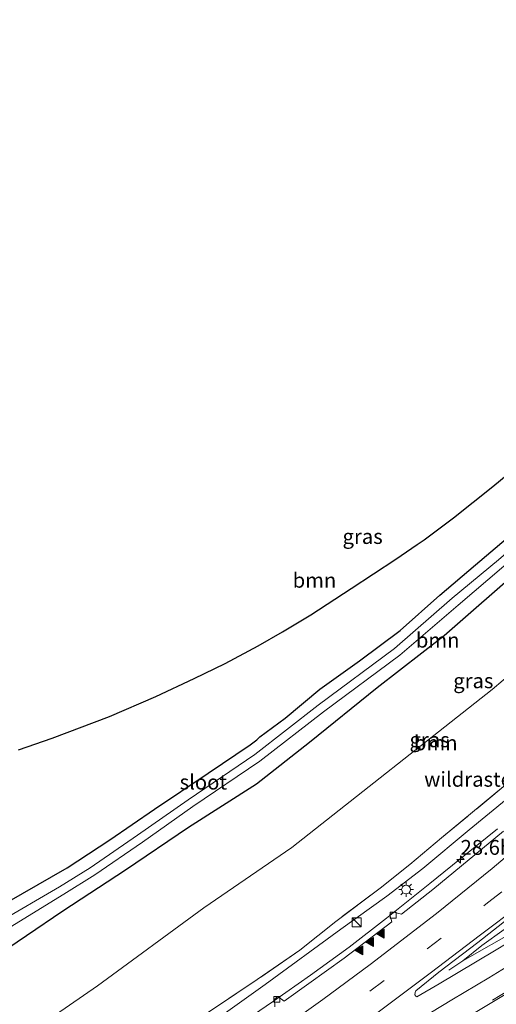
# Model space of a CAD drawing. Units: metres. Extents: x 142158 to 150002, y 468748 to 475002.
# Drawn here: x 144376 to 144456, y 471261 to 471427 of the extents above; entities that cross this region are included whole.
import ezdxf
from ezdxf.enums import TextEntityAlignment as Align

# ---------------------------------------------------------------- set-up
doc = ezdxf.new("R2010")
doc.units = ezdxf.units.M
doc.linetypes.add('IE-TERREINAFSCHEIDING', pattern=[10, 8, -2])
doc.linetypes.add('VW-3-9_STREEP', pattern=[12, 3, -9])
doc.layers.get('0').update_dxf_attribs({"lineweight": 25})
for name, color, linetype, lineweight in [('B-ME-AM-KILOMETR-S-B1', 7, 'Continuous', 18), ('B-ME-BV-GELEIDECONSTRUCTIE-GELEIDERAIL-L-B1', 213, 'BV-GELEIDERAIL', 18), ('B-ME-GR-BOOM-GV-B6', 93, 'Continuous', 18), ('B-ME-GW-INSTEEKWATERGANG-L-B1', 10, 'Continuous', 25), ('B-ME-GW-KRUINLIJN-L-B1', 93, 'Continuous', 18), ('B-ME-GW-TEENLIJN-L-B1', 93, 'Continuous', 18), ('B-ME-IE-GRASLAND-GV-B6', 93, 'Continuous', 18), ('B-ME-IE-INRICHTINGSELEMENT-S-B1', 253, 'Continuous', 18), ('B-ME-IE-MEUBILAIR_WEGMEUBILAIR-LICHTMAST-S-B1', 8, 'Continuous', 18), ('B-ME-IE-TERREINAFSCHEIDING-RASTERHEKWERK-L-B1', 8, 'IE-TERREINAFSCHEIDING', 18), ('B-ME-KG-KADASTRAAL-OPNAMEDTMGRENS-L-B1', 10, 'Continuous', 25), ('B-ME-OG-WATER-GV-B6', 153, 'Continuous', 18), ('B-ME-VH-VERH_SOORT-BITUMEN-GV-B6', 8, 'IE-TERREINAFSCHEIDING-NATUURLIJK-HOUTWAL', 18), ('B-ME-VV-KOLK-S-B1', 8, 'Continuous', 18), ('B-ME-VW-MARKERING-39STREEP-015-L-B1', 255, 'VW-3-9_STREEP', 18), ('B-ME-VW-MARKERING-STREEP-015-L-B1', 7, 'Continuous', 18), ('B-ME-VW-MARKERING-VLAKMARK-S-B1', 7, 'Continuous', 18)]:
    doc.layers.add(name, color=color, linetype=linetype, lineweight=lineweight)
doc.styles.add('NLCS-ISO', font='NLCS-ISO.TTF')
doc.linetypes.add('BV-GELEIDERAIL', pattern='A,10,-3,[108,NLCS.SHX,S=1,R=0,X=0,Y=0],-3', length=16)
doc.linetypes.add('IE-TERREINAFSCHEIDING-NATUURLIJK-HOUTWAL', pattern='A,7,-1.5,[67,NLCS.SHX,S=0.75,R=45,X=0,Y=0],-1.5,7,-1.5,[70,NLCS.SHX,S=0.75,R=0,X=0,Y=0],-1.5', length=20)

# ---------------------------------------------------------------- blocks, each defined once
blk = doc.blocks.new('kast')
blk.add_line((-0.75, -0.75), (0.75, 0.75))
blk.add_lwpolyline([(-0.75, 0.75), (0.75, 0.75), (0.75, -0.75), (-0.75, -0.75)], close=True)
blk = doc.blocks.new('hecto')
for p, q in [((0, 0.625), (-0.625, 0)), ((0, -0.625), (0, 0.625)), ((-0.625, 0), (0.625, 0)), ((0.625, 0), (0, -0.625))]:
    blk.add_line(p, q)
blk = doc.blocks.new('kolk')
blk.add_lwpolyline([(-0.5, -0.5), (0.5, -0.5), (0.5, 0.5), (-0.5, 0.5)], close=True)
blk = doc.blocks.new('verfsymbol')
for color in [252, 253]:
    blk.add_hatch(color=color).paths.add_polyline_path([(0.75, -0.625), (0, 0.75), (-0.75, -0.625)])
blk.add_lwpolyline([(0.75, -0.625), (0, 0.75), (-0.75, -0.625)], close=True)
blk = doc.blocks.new('lantaarnpaal')
for p, q in [((-0.75, 0), (-1.25, 0)), ((-0.88, 0.88), (-0.53, 0.53)), ((0, 0.75), (0, 1.25)), ((0.53, 0.53), (0.88, 0.88)), ((0.75, 0), (1.25, 0)), ((-0.53, -0.53), (-0.88, -0.88)), ((0, -0.75), (0, -1.25)), ((0.53, -0.53), (0.88, -0.88))]:
    blk.add_line(p, q)
blk.add_circle((0, 0), 0.75)

msp = doc.modelspace()

# ---------------------------------------------------------------- linework, layer by layer
at = {"layer": 'B-ME-BV-GELEIDECONSTRUCTIE-GELEIDERAIL-L-B1'}
for points in [[(144450.5968, 471268.0555, 9.5107), (144453.8132, 471270.6258, 9.6137), (144461.3429, 471276.0303, 9.8081), (144471.8597, 471284.2156, 9.7914), (144478.0407, 471289.2353, 9.8029), (144486.177, 471296.1377, 9.7743), (144492.1856, 471301.4678, 9.7171), (144499.0714, 471307.7207, 9.7228), (144504.9135, 471313.1751, 9.6713), (144510.7297, 471318.6821, 9.6427), (144515.4092, 471323.441, 9.6198), (144520.9463, 471329.2558, 9.5912), (144526.294, 471335.162, 9.5741), (144531.1581, 471340.6793, 9.6278), (144537.6542, 471348.3621, 9.5804), (144543.3244, 471355.6488, 9.5449), (144547.4421, 471361.1483, 9.5094), (144552.6746, 471368.602, 9.4738), (144557.9583, 471376.4647, 9.462), (144562.3868, 471383.4001, 9.4738), (144562.7915, 471384.0597, 9.4679)], [(144448.2331, 471266.4954, 9.3325), (144450.5968, 471268.0555, 9.5107), (144459.8692, 471273.3201, 9.9067), (144471.3407, 471280.1786, 10.0453), (144481.5461, 471286.4478, 10.0849), (144490.6146, 471292.0006, 10.0915), (144501.9711, 471299.0737, 10.0849), (144510.9799, 471304.7309, 10.1113), (144522.1889, 471311.8845, 10.1377), (144532.3454, 471318.29, 10.1575), (144542.559, 471324.8843, 10.2085), (144554.8403, 471332.7099, 10.2085), (144568.2569, 471341.2933, 10.2085), (144579.3512, 471348.6691, 10.2085), (144584.5732, 471352.1098, 10.1073)], [(144412.8962, 471257.2495, 9.8916), (144418.7139, 471261.2764, 9.8718), (144424.9633, 471265.6321, 9.8256), (144431.4655, 471270.3648, 9.7266), (144437.7346, 471275.2668, 9.6936), (144445.0202, 471281.0815, 9.5721), (144451.2211, 471286.0871, 9.5413), (144456.4467, 471290.3039, 9.5105)]]:
    msp.add_polyline3d(points, dxfattribs=at)
at = {"layer": 'B-ME-GR-BOOM-GV-B6'}
for points in [[(144370.9053, 471268.125, 3.4051), (144383.2259, 471276.3994, 3.3558), (144393.7839, 471283.3145, 3.3188), (144404.4106, 471290.5221, 3.2572), (144415.8352, 471297.8113, 3.1956), (144424.7979, 471304.8698, 3.2572), (144436.1981, 471314.0542, 3.134), (144447.4326, 471322.8042, 3.1956), (144460.8997, 471334.5358, 3.1094), (144476.2097, 471348.4646, 3.0724), (144487.8677, 471360.5267, 3.0971), (144498.8682, 471374.1598, 3.0601), (144502.8425, 471379.9082, 3.0202), (144508.9776, 471388.3799, 3.0727), (144515.4584, 471397.9435, 3.0465), (144521.0027, 471406.5901, 3.099), (144526.8359, 471416.0468, 2.9677), (144529.8214, 471421.5125, 2.6787), (144531.8402, 471425.1604, 2.7088), (144541.5204, 471412.2958, 3.9371)], [(144541.5204, 471412.2958, 3.9371), (144539.0482, 471407.6365, 3.9371), (144535.1372, 471400.4103, 4.0703), (144530.7896, 471393.3164, 4.0703), (144526.9643, 471387.5019, 4.2035), (144518.8346, 471376.6611, 4.0016), (144511.6044, 471367.7694, 4.0016), (144503.5244, 471358.224, 3.984), (144486.2677, 471340.9088, 4.0368), (144472.2251, 471327.9234, 3.984), (144455.5626, 471313.7571, 3.9136), (144421.8138, 471287.142, 4.0368), (144406.9679, 471276.9671, 3.9167), (144389.081, 471263.8466, 4.0025), (144373.3108, 471252.9198, 4.1913)], [(144375.7567, 471303.6342, 3.6336), (144381.4477, 471305.5701, 3.5742), (144391.0868, 471309.25, 3.561), (144398.907, 471312.5912, 3.4818), (144405.354, 471315.626, 3.462), (144410.5936, 471318.1735, 3.4686), (144416.1472, 471321.1401, 3.4092), (144420.2214, 471323.489, 3.3696), (144424.9986, 471326.358, 3.2772), (144431.8064, 471330.7813, 3.2714), (144439.3205, 471335.7599, 3.2068), (144442.922, 471338.202, 3.2068), (144444.111, 471339.0082, 3.2068), (144449.0159, 471342.7035, 3.2345), (144455.6624, 471347.9654, 3.2252), (144460.2269, 471351.7597, 3.1513)], [(144460.5134, 471341.3542, 2.8779), (144452.763, 471334.7565, 2.8502), (144446.7188, 471329.6573, 2.8687), (144440.0471, 471323.7014, 2.8779), (144433.18, 471318.618, 2.9519), (144426.4885, 471313.8093, 3.0258), (144420.6882, 471308.9571, 2.8779), (144416.4262, 471305.8009, 2.8964), (144415.9003, 471305.3196, 2.8964), (144414.7706, 471304.4577, 2.8964), (144407.711, 471299.7013, 2.9981), (144398.6391, 471293.6178, 2.9981), (144391.1415, 471288.4396, 2.9334), (144383.9737, 471283.7059, 2.9981), (144371.4732, 471276.5765, 3.0627)], [(144373.3108, 471252.9198, 4.1913), (144389.081, 471263.8466, 4.0025), (144406.9679, 471276.9671, 3.9167), (144421.8138, 471287.142, 4.0368), (144455.5626, 471313.7571, 3.9136), (144472.2251, 471327.9234, 3.984)], [(144459.1041, 471298.7822, 8.0215), (144447.0381, 471288.7638, 8.3453), (144441.6804, 471284.305, 8.2912), (144436.6769, 471280.3, 8.4051), (144429.1914, 471274.6859, 8.3726), (144423.1444, 471269.8628, 8.5411), (144415.9376, 471264.8987, 8.7307), (144401.6362, 471255.2773, 8.6656)]]:
    msp.add_polyline3d(points, dxfattribs=at)
at = {"layer": 'B-ME-GW-INSTEEKWATERGANG-L-B1'}
for points in [[(144531.8402, 471425.1604, 2.7088), (144529.8214, 471421.5125, 2.6787), (144526.8359, 471416.0468, 2.9677), (144521.0027, 471406.5901, 3.099), (144515.4584, 471397.9435, 3.0465), (144508.9776, 471388.3799, 3.0727), (144502.8425, 471379.9082, 3.0202), (144498.8682, 471374.1598, 3.0601), (144487.8677, 471360.5267, 3.0971), (144476.2097, 471348.4646, 3.0724), (144460.8997, 471334.5358, 3.1094), (144447.4326, 471322.8042, 3.1956), (144436.1981, 471314.0542, 3.134), (144424.7979, 471304.8698, 3.2572), (144415.8352, 471297.8113, 3.1956), (144404.4106, 471290.5221, 3.2572), (144393.7839, 471283.3145, 3.3188), (144383.2259, 471276.3994, 3.3558), (144370.9053, 471268.125, 3.4051), (144360.5441, 471262.3087, 3.3351), (144351.4755, 471256.8705, 3.2607)], [(144371.4732, 471276.5765, 3.0627), (144383.9737, 471283.7059, 2.9981), (144391.1415, 471288.4396, 2.9334), (144398.6391, 471293.6178, 2.9981), (144407.711, 471299.7013, 2.9981), (144414.7706, 471304.4577, 2.8964), (144415.9003, 471305.3196, 2.8964), (144416.4262, 471305.8009, 2.8964), (144420.6882, 471308.9571, 2.8779), (144426.4885, 471313.8093, 3.0258), (144433.18, 471318.618, 2.9519), (144440.0471, 471323.7014, 2.8779), (144446.7188, 471329.6573, 2.8687), (144452.763, 471334.7565, 2.8502), (144460.5134, 471341.3542, 2.8779)]]:
    msp.add_polyline3d(points, dxfattribs=at)
at = {"layer": 'B-ME-GW-KRUINLIJN-L-B1'}
msp.add_polyline3d([(144549.8533, 471401.2216, 7.8309), (144547.7195, 471397.2988, 7.9868), (144541.4672, 471386.7002, 8.0501), (144537.312, 471379.938, 8.0079), (144531.1646, 471371.232, 8.0923), (144526.1166, 471364.0878, 8.1555), (144519.9561, 471356.1987, 8.3032), (144518.6355, 471354.499, 8.3199), (144514.0452, 471348.7242, 8.3872), (144508.4604, 471343.2066, 8.3498), (144503.0185, 471337.1013, 8.3498), (144496.8571, 471331.1565, 8.3872), (144489.6423, 471324.9168, 8.4171), (144483.8774, 471319.1242, 8.4246), (144477.5002, 471313.0444, 8.4395), (144470.9265, 471306.9472, 8.6639), (144464.6651, 471301.3121, 8.6565), (144457.8882, 471295.2472, 8.7013), (144451.6739, 471290.138, 8.7238), (144443.8396, 471283.6122, 8.8945), (144437.7788, 471278.9672, 9.0054), (144430.0355, 471273.3834, 8.8311), (144417.2902, 471264.0848, 9.0124), (144409.047, 471258.1551, 9.1787)], dxfattribs=at)
at = {"layer": 'B-ME-GW-TEENLIJN-L-B1'}
msp.add_polyline3d([(144541.5204, 471412.2958, 3.9371), (144539.0482, 471407.6365, 3.9371), (144535.1372, 471400.4103, 4.0703), (144530.7896, 471393.3164, 4.0703), (144526.9643, 471387.5019, 4.2035), (144518.8346, 471376.6611, 4.0016), (144511.6044, 471367.7694, 4.0016), (144503.5244, 471358.224, 3.984), (144486.2677, 471340.9088, 4.0368), (144472.2251, 471327.9234, 3.984), (144455.5626, 471313.7571, 3.9136), (144421.8138, 471287.142, 4.0368), (144406.9679, 471276.9671, 3.9167), (144389.081, 471263.8466, 4.0025), (144373.3108, 471252.9198, 4.1913)], dxfattribs=at)
at = {"layer": 'B-ME-IE-GRASLAND-GV-B6'}
for points in [[(144530.7193, 471426.6507, 1.5518), (144531.8402, 471425.1604, 2.7088), (144529.8214, 471421.5125, 2.6787), (144526.8359, 471416.0468, 2.9677), (144521.0027, 471406.5901, 3.099), (144515.4584, 471397.9435, 3.0465), (144508.9776, 471388.3799, 3.0727), (144502.8425, 471379.9082, 3.0202), (144498.8682, 471374.1598, 3.0601), (144487.8677, 471360.5267, 3.0971), (144476.2097, 471348.4646, 3.0724), (144460.8997, 471334.5358, 3.1094), (144447.4326, 471322.8042, 3.1956), (144436.1981, 471314.0542, 3.134), (144424.7979, 471304.8698, 3.2572), (144415.8352, 471297.8113, 3.1956), (144404.4106, 471290.5221, 3.2572), (144393.7839, 471283.3145, 3.3188), (144383.2259, 471276.3994, 3.3558), (144370.9053, 471268.125, 3.4051)], [(144372.9167, 471272.8125, 1.5419), (144383.4221, 471279.2956, 1.5419), (144388.5921, 471282.5394, 1.5419), (144396.6404, 471288.0292, 1.5419), (144405.1335, 471294.0359, 1.5419), (144416.4001, 471301.6843, 1.5419), (144427.1111, 471309.9896, 1.5419), (144440.0133, 471319.5734, 1.5419), (144449.7904, 471328.0026, 1.5419), (144457.5301, 471334.541, 1.5419), (144468.2092, 471343.6344, 1.5419), (144472.6887, 471348.1969, 1.5419), (144480.3402, 471356.0319, 1.5419), (144491.4196, 471368.4472, 1.5419), (144501.4959, 471381.7739, 1.5419), (144505.7823, 471387.7531, 1.5589), (144512.1651, 471396.5302, 1.627), (144516.9492, 471403.9513, 1.627), (144521.8996, 471411.8594, 1.644), (144527.2387, 471420.4777, 1.644), (144530.7193, 471426.6507, 1.5518)], [(144401.6362, 471255.2773, 8.6656), (144415.9376, 471264.8987, 8.7307), (144423.1444, 471269.8628, 8.5411), (144429.1914, 471274.6859, 8.3726), (144436.6769, 471280.3, 8.4051), (144441.6804, 471284.305, 8.2912), (144447.0381, 471288.7638, 8.3453), (144459.1041, 471298.7822, 8.0215), (144470.7029, 471308.9498, 8.0919), (144481.0132, 471318.4363, 7.7258), (144488.1899, 471325.0059, 7.8525), (144494.2627, 471331.6402, 7.4376), (144502.5133, 471340.5318, 7.4156), (144510.6502, 471349.3425, 7.4486), (144518.4811, 471358.2423, 7.2745), (144523.1785, 471364.6052, 7.2919), (144529.1812, 471373.2488, 7.1528), (144533.8355, 471379.7621, 7.0311), (144529.9474, 471385.611, 4.9095), (144532.9843, 471386.3191, 5.6021), (144535.5512, 471388.3288, 6.3814), (144540.7806, 471396.1231, 6.2371), (144546.2798, 471405.9707, 6.2371), (144549.8533, 471401.2216, 7.8309)], [(144549.8533, 471401.2216, 7.8309), (144547.7195, 471397.2988, 7.9868), (144541.4672, 471386.7002, 8.0501), (144537.312, 471379.938, 8.0079), (144531.1646, 471371.232, 8.0923), (144526.1166, 471364.0878, 8.1555), (144519.9561, 471356.1987, 8.3032), (144518.6355, 471354.499, 8.3199), (144514.0452, 471348.7242, 8.3872), (144508.4604, 471343.2066, 8.3498), (144503.0185, 471337.1013, 8.3498), (144496.8571, 471331.1565, 8.3872), (144489.6423, 471324.9168, 8.4171), (144483.8774, 471319.1242, 8.4246), (144477.5002, 471313.0444, 8.4395), (144470.9265, 471306.9472, 8.6639), (144464.6651, 471301.3121, 8.6565), (144457.8882, 471295.2472, 8.7013), (144451.6739, 471290.138, 8.7238), (144443.8396, 471283.6122, 8.8945), (144437.7788, 471278.9672, 9.0054), (144430.0355, 471273.3834, 8.8311), (144417.2902, 471264.0848, 9.0124), (144409.047, 471258.1551, 9.1787)], [(144371.4732, 471276.5765, 3.0627), (144383.9737, 471283.7059, 2.9981), (144391.1415, 471288.4396, 2.9334), (144398.6391, 471293.6178, 2.9981), (144407.711, 471299.7013, 2.9981), (144414.7706, 471304.4577, 2.8964), (144415.9003, 471305.3196, 2.8964), (144416.4262, 471305.8009, 2.8964), (144420.6882, 471308.9571, 2.8779), (144426.4885, 471313.8093, 3.0258), (144433.18, 471318.618, 2.9519), (144440.0471, 471323.7014, 2.8779), (144446.7188, 471329.6573, 2.8687), (144452.763, 471334.7565, 2.8502), (144460.5134, 471341.3542, 2.8779)], [(144456.6061, 471335.6272, 1.5419), (144448.8337, 471329.1631, 1.5419), (144439.08, 471320.7069, 1.5419), (144426.2533, 471311.1289, 1.5419), (144415.5619, 471302.8387, 1.5419), (144404.3213, 471295.208, 1.5419), (144395.8269, 471289.2004, 1.5419), (144387.8112, 471283.7327, 1.5419), (144382.6847, 471280.5163, 1.5419), (144372.242, 471274.4475, 1.5419)], [(144409.047, 471258.1551, 9.1787), (144417.2902, 471264.0848, 9.0124), (144430.0355, 471273.3834, 8.8311), (144437.7788, 471278.9672, 9.0054), (144443.8396, 471283.6122, 8.8945), (144451.6739, 471290.138, 8.7238), (144457.8882, 471295.2472, 8.7013)], [(144457.4604, 471289.8834, 8.8696), (144445.532, 471280.075, 8.9312), (144440.2885, 471275.9316, 9.0544), (144438.9002, 471276.2766, 9.0544), (144438.3221, 471275.8013, 9.0544), (144438.6275, 471274.6245, 9.0544), (144430.6064, 471268.4745, 9.0808), (144424.6451, 471264.2249, 9.1283), (144420.4966, 471261.2683, 9.1442), (144419.4588, 471262.0447, 9.0997), (144418.8869, 471261.6024, 9.0997), (144418.9575, 471260.3098, 9.1222)], [(144460.746, 471272.6393, 9.4178), (144455.9462, 471269.7155, 9.4178), (144446.6361, 471264.151, 9.3879), (144442.8705, 471261.9579, 9.3562), (144442.6935, 471262.0722, 9.3562), (144442.528, 471262.3446, 9.3562), (144442.5803, 471262.7345, 9.3562), (144442.7105, 471263.0083, 9.3483), (144446.5795, 471266.1155, 9.2929), (144453.105, 471271.1575, 9.2533), (144461.0514, 471277.3844, 9.2374)]]:
    msp.add_polyline3d(points, dxfattribs=at)
at = {"layer": 'B-ME-IE-TERREINAFSCHEIDING-RASTERHEKWERK-L-B1'}
msp.add_polyline3d([(144529.9474, 471385.611, 4.9095), (144533.8355, 471379.7621, 7.0311), (144529.1812, 471373.2488, 7.1528), (144523.1785, 471364.6052, 7.2919), (144518.4811, 471358.2423, 7.2745), (144510.6502, 471349.3425, 7.4486), (144502.5133, 471340.5318, 7.4156), (144494.2627, 471331.6402, 7.4376), (144488.1899, 471325.0059, 7.8525), (144481.0132, 471318.4363, 7.7258), (144470.7029, 471308.9498, 8.0919), (144459.1041, 471298.7822, 8.0215), (144447.0381, 471288.7638, 8.3453), (144441.6804, 471284.305, 8.2912), (144436.6769, 471280.3, 8.4051), (144429.1914, 471274.6859, 8.3726), (144423.1444, 471269.8628, 8.5411), (144415.9376, 471264.8987, 8.7307), (144401.6362, 471255.2773, 8.6656), (144387.0766, 471245.5763, 8.7796), (144375.0971, 471237.7502, 8.8773), (144363.1822, 471229.9072, 9.0841), (144354.8908, 471224.512, 9.2579)], dxfattribs=at)
at = {"layer": 'B-ME-KG-KADASTRAAL-OPNAMEDTMGRENS-L-B1'}
msp.add_polyline3d([(144375.7567, 471303.6342, 3.6336), (144381.4477, 471305.5701, 3.5742), (144391.0868, 471309.25, 3.561), (144398.907, 471312.5912, 3.4818), (144405.354, 471315.626, 3.462), (144410.5936, 471318.1735, 3.4686), (144416.1472, 471321.1401, 3.4092), (144420.2214, 471323.489, 3.3696), (144424.9986, 471326.358, 3.2772), (144431.8064, 471330.7813, 3.2714), (144439.3205, 471335.7599, 3.2068), (144442.922, 471338.202, 3.2068), (144444.111, 471339.0082, 3.2068), (144449.0159, 471342.7035, 3.2345), (144455.6624, 471347.9654, 3.2252), (144460.2269, 471351.7597, 3.1513)], dxfattribs=at)
at = {"layer": 'B-ME-OG-WATER-GV-B6'}
for points in [[(144372.242, 471274.4475, 1.5419), (144382.6847, 471280.5163, 1.5419), (144387.8112, 471283.7327, 1.5419), (144395.8269, 471289.2004, 1.5419), (144404.3213, 471295.208, 1.5419), (144415.5619, 471302.8387, 1.5419), (144426.2533, 471311.1289, 1.5419), (144439.08, 471320.7069, 1.5419), (144448.8337, 471329.1631, 1.5419), (144456.6061, 471335.6272, 1.5419), (144467.1965, 471344.8401, 1.5419), (144471.2816, 471348.6769, 1.5419), (144471.8089, 471349.0743, 1.5419), (144472.3113, 471349.0399, 1.5419), (144472.5317, 471348.9077, 1.5419), (144472.6675, 471348.7598, 1.5419), (144472.6907, 471348.5456, 1.5419), (144472.6887, 471348.1969, 1.5419)], [(144472.6887, 471348.1969, 1.5419), (144468.2092, 471343.6344, 1.5419), (144457.5301, 471334.541, 1.5419), (144449.7904, 471328.0026, 1.5419), (144440.0133, 471319.5734, 1.5419), (144427.1111, 471309.9896, 1.5419), (144416.4001, 471301.6843, 1.5419), (144405.1335, 471294.0359, 1.5419), (144396.6404, 471288.0292, 1.5419), (144388.5921, 471282.5394, 1.5419), (144383.4221, 471279.2956, 1.5419), (144372.9167, 471272.8125, 1.5419)]]:
    msp.add_polyline3d(points, dxfattribs=at)
at = {"layer": 'B-ME-VH-VERH_SOORT-BITUMEN-GV-B6'}
for points in [[(144418.9575, 471260.3098, 9.1222), (144418.8869, 471261.6024, 9.0997), (144419.4588, 471262.0447, 9.0997), (144420.4966, 471261.2683, 9.1442), (144424.6451, 471264.2249, 9.1283), (144430.6064, 471268.4745, 9.0808), (144438.6275, 471274.6245, 9.0544), (144438.3221, 471275.8013, 9.0544), (144438.9002, 471276.2766, 9.0544), (144440.2885, 471275.9316, 9.0544), (144445.532, 471280.075, 8.9312), (144457.4604, 471289.8834, 8.8696)], [(144461.0514, 471277.3844, 9.2374), (144453.105, 471271.1575, 9.2533), (144446.5795, 471266.1155, 9.2929), (144442.7105, 471263.0083, 9.3483), (144442.5803, 471262.7345, 9.3562), (144442.528, 471262.3446, 9.3562), (144442.6935, 471262.0722, 9.3562), (144442.8705, 471261.9579, 9.3562), (144446.6361, 471264.151, 9.3879), (144455.9462, 471269.7155, 9.4178), (144460.746, 471272.6393, 9.4178)]]:
    msp.add_polyline3d(points, dxfattribs=at)
at = {"layer": 'B-ME-VW-MARKERING-39STREEP-015-L-B1'}
for points in [[(144374.6835, 471222.1804, 9.5869), (144385.4206, 471229.0017, 9.524), (144395.5069, 471235.5722, 9.5257), (144405.4744, 471242.2194, 9.5046), (144415.3948, 471248.9725, 9.4624), (144425.2242, 471255.8857, 9.3779), (144434.9285, 471262.9585, 9.3198), (144444.5716, 471270.0768, 9.2353), (144454.7825, 471277.818, 9.1509), (144463.9784, 471284.9831, 9.1086), (144473.1405, 471292.3242, 9.0664), (144482.0613, 471299.8411, 9.0189), (144490.951, 471307.5209, 8.9449), (144499.6353, 471315.4108, 8.9344), (144508.011, 471323.551, 8.908), (144516.1803, 471331.9508, 8.8763), (144524.0262, 471340.6428, 8.8288), (144527.9696, 471345.0967, 8.8201), (144533.6725, 471351.8955, 8.7823), (144541.5117, 471362.0452, 8.732), (144547.4936, 471370.4624, 8.7069), (144554.1402, 471380.3551, 8.644), (144559.3316, 471388.6264, 8.644)], [(144449.0111, 471257.4358, 9.6127), (144455.6063, 471261.4189, 9.6875), (144462.5428, 471265.6123, 9.6725), (144469.5451, 471269.8368, 9.68), (144477.4042, 471274.6004, 9.6762), (144480.8276, 471276.6565, 9.6952), (144485.0267, 471279.1805, 9.68), (144492.6926, 471283.8023, 9.68), (144499.8665, 471288.1517, 9.68), (144503.2064, 471290.1555, 9.68), (144510.8443, 471294.8413, 9.6936), (144520.9382, 471301.0514, 9.7253), (144531.1418, 471307.3678, 9.7464), (144541.3005, 471313.7242, 9.7675), (144547.7187, 471317.736, 9.7741), (144561.5424, 471326.5404, 9.7741), (144574.5849, 471334.8651, 9.7896), (144585.5495, 471341.9781, 9.7896), (144588.2939, 471343.7547, 9.7773)]]:
    msp.add_polyline3d(points, dxfattribs=at)
at = {"layer": 'B-ME-VW-MARKERING-STREEP-015-L-B1'}
for points in [[(144418.5206, 471255.4429, 9.4151), (144427.0436, 471261.5171, 9.2919), (144434.9834, 471267.4319, 9.2954), (144446.1459, 471276.0437, 9.174), (144455.5464, 471283.6165, 9.005), (144464.285, 471291.0224, 8.9588), (144470.6768, 471296.5818, 8.8831), (144476.0994, 471301.3687, 8.8215), (144482.4647, 471307.144, 8.8171), (144487.7639, 471312.0916, 8.7907), (144492.538, 471316.6364, 8.7555), (144497.5294, 471321.5143, 8.6939), (144503.4878, 471327.4458, 8.6895), (144508.6046, 471332.745, 8.6411), (144513.3118, 471337.7658, 8.5927), (144518.8605, 471343.9625, 8.6015), (144522.8983, 471348.7325, 8.5795), (144524.2039, 471350.3138, 8.5567), (144530.6121, 471358.3053, 8.5433), (144537.4873, 471367.4675, 8.4634), (144543.6467, 471376.3797, 8.4101), (144550.2374, 471386.6914, 8.3302), (144554.8834, 471394.5648, 8.3302)], [(144441.917, 471257.3318, 9.5286), (144448.7231, 471261.4563, 9.5651), (144454.9559, 471265.1897, 9.5999), (144459.3876, 471267.8816, 9.6069), (144464.3457, 471270.8489, 9.6021), (144470.4292, 471274.5338, 9.6215), (144476.3313, 471278.0927, 9.6215), (144483.4462, 471282.3666, 9.6215), (144490.5107, 471286.625, 9.5924), (144497.9414, 471291.1795, 9.5973), (144503.4273, 471294.5416, 9.5876), (144508.5231, 471297.6726, 9.5924), (144515.825, 471302.1618, 9.6215), (144521.8594, 471305.9119, 9.6971), (144528.6086, 471310.076, 9.6927), (144534.0229, 471313.4655, 9.6751), (144538.8957, 471316.53, 9.6751), (144543.9283, 471319.6553, 9.6751), (144545.5879, 471320.6881, 9.7315), (144557.4799, 471328.1772, 9.7315), (144569.9129, 471336.1122, 9.7315), (144583.0059, 471344.5851, 9.747), (144586.2194, 471346.6696, 9.741)], [(144371.7948, 471210.0687, 9.5078), (144376.864, 471213.1631, 9.4688), (144383.5009, 471217.2168, 9.5299), (144390.5938, 471221.5575, 9.5348), (144398.2361, 471226.2277, 9.5929), (144404.4677, 471230.0622, 9.6259), (144410.9163, 471233.9557, 9.6096), (144417.9195, 471238.2124, 9.5955), (144423.8116, 471241.7999, 9.5788), (144429.7134, 471245.406, 9.5616), (144435.7488, 471249.061, 9.6311), (144441.8117, 471252.7309, 9.584), (144449.1581, 471257.1929, 9.6127), (144455.7531, 471261.1759, 9.6875), (144462.6895, 471265.3693, 9.6725), (144469.6921, 471269.5938, 9.68), (144477.5509, 471274.3573, 9.6763), (144480.9738, 471276.4131, 9.6694), (144485.1731, 471278.9373, 9.68), (144492.8395, 471283.5593, 9.68), (144500.0131, 471287.9086, 9.68), (144503.3524, 471289.912, 9.68)], [(144436.1309, 471259.2149, 9.4235), (144445.3124, 471266.1363, 9.3539), (144453.3523, 471272.238, 9.2646), (144460.354, 471277.5548, 9.2444)]]:
    msp.add_polyline3d(points, dxfattribs=at)

# ---------------------------------------------------------------- block references
at = {"layer": 'B-ME-AM-KILOMETR-S-B1', "rotation": 90}
msp.add_blockref('hecto', (144450.2236, 471285.1376, 9.0297), dxfattribs=at)
at = {"layer": 'B-ME-IE-INRICHTINGSELEMENT-S-B1', "rotation": 90}
msp.add_blockref('kast', (144432.7114, 471274.5519, 8.9249), dxfattribs=at)
at = {"layer": 'B-ME-IE-MEUBILAIR_WEGMEUBILAIR-LICHTMAST-S-B1', "rotation": 90}
msp.add_blockref('lantaarnpaal', (144441.0489, 471280.0654, 9.0244), dxfattribs=at)
at = {"layer": 'B-ME-VV-KOLK-S-B1', "rotation": 90}
for p in [(144438.8708, 471275.7484, 8.98), (144419.2873, 471261.5595, 9.0904)]:
    msp.add_blockref('kolk', p, dxfattribs=at)
at = {"layer": 'B-ME-VW-MARKERING-VLAKMARK-S-B1', "rotation": 90}
for p in [(144434.9371, 471271.2238, 9.1511), (144436.7551, 471272.6429, 9.1339), (144433.1338, 471269.8288, 9.1568)]:
    msp.add_blockref('verfsymbol', p, dxfattribs=at)

# ---------------------------------------------------------------- texts
at = {"layer": 'B-ME-AM-KILOMETR-S-B1', "ltscale": 0.2, "style": 'NLCS-ISO'}
msp.add_text('28.6h', height=2.5, dxfattribs=at).set_placement((144450.2236, 471285.1376, 9.0297), align=Align.BOTTOM_LEFT)
at = {"layer": 'B-ME-GR-BOOM-GV-B6', "ltscale": 0.2, "style": 'NLCS-ISO'}
for p in [(144425.613, 471332.1817), (144446.3643, 471322.088), (144446.0413, 471304.7799)]:
    msp.add_text('bmn', height=2.5, dxfattribs=at).set_placement(p, align=Align.MIDDLE_CENTER)
at = {"layer": 'B-ME-IE-GRASLAND-GV-B6', "ltscale": 0.2, "style": 'NLCS-ISO'}
for p in [(144433.7244, 471339.5572), (144452.372, 471315.2413), (144445.0099, 471305.2953)]:
    msp.add_text('gras', height=2.5, dxfattribs=at).set_placement(p, align=Align.MIDDLE_CENTER)
at = {"layer": 'B-ME-IE-TERREINAFSCHEIDING-RASTERHEKWERK-L-B1', "ltscale": 0.2, "style": 'NLCS-ISO'}
msp.add_text('wildraster', height=2.5, dxfattribs=at).set_placement((144452.1398, 471298.644), align=Align.MIDDLE_CENTER)
at = {"layer": 'B-ME-OG-WATER-GV-B6', "ltscale": 0.2, "style": 'NLCS-ISO'}
msp.add_text('sloot', height=2.5, dxfattribs=at).set_placement((144406.8959, 471298.1672), align=Align.MIDDLE_CENTER)

doc.saveas('drawing.dxf')
